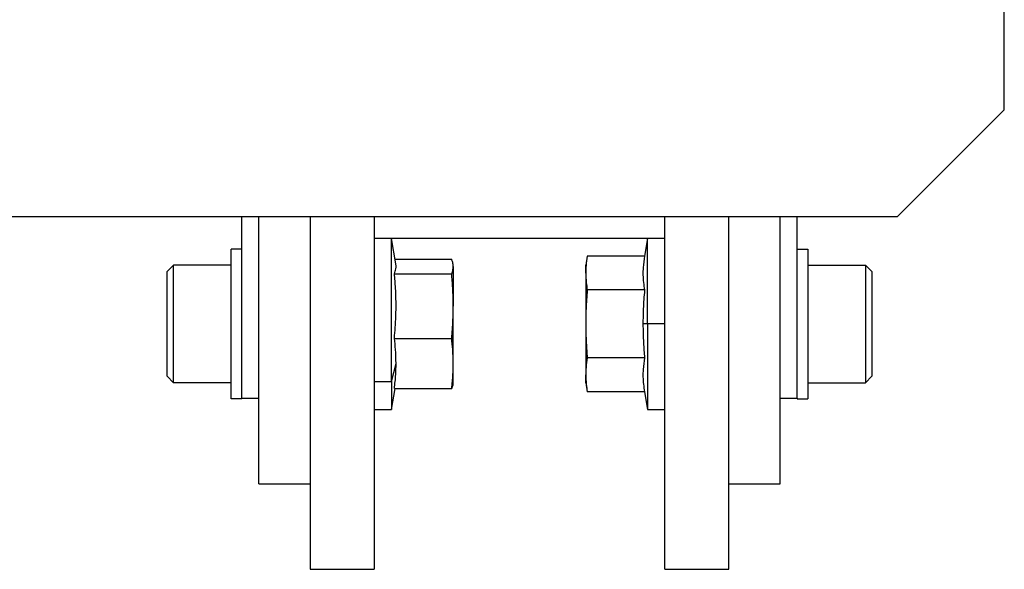
# Model space of a CAD drawing. Units: millimetres. Extents: x 312 to 2440, y 339 to 1551.
# Drawn here: x 2394 to 2440, y 1010 to 1036 of the extents above; entities that cross this region are included whole.
import ezdxf

# ---------------------------------------------------------------- set-up
doc = ezdxf.new("R2010")
doc.units = ezdxf.units.MM

msp = doc.modelspace()

# ---------------------------------------------------------------- linework, layer by layer
at = {"color": 7, "linetype": 'Continuous', "lineweight": 25}
for p, q in [((2440, 1031.742), (2440, 1061.742)), ((2435, 1026.742), (2440, 1031.742)), ((2390, 1026.742), (2435, 1026.742)), ((2404.3, 1018.242), (2404.3, 1026.742)), ((2405.1, 1014.242), (2405.1, 1026.742)), ((2407.5, 1026.742), (2407.5, 1010.242)), ((2410.5, 1026.742), (2410.5, 1010.242)), ((2424.1, 1010.242), (2424.1, 1026.742)), ((2427.1, 1010.242), (2427.1, 1026.742)), ((2429.5, 1014.242), (2429.5, 1026.742)), ((2430.3, 1018.242), (2430.3, 1026.742)), ((2410.5, 1025.742), (2424.1, 1025.742)), ((2411.3, 1025.724), (2410.5, 1025.724)), ((2411.509, 1024.539), (2411.3, 1025.724)), ((2411.3, 1019.03), (2411.3, 1025.724)), ((2423.3, 1025.724), (2423.155, 1024.899)), ((2424.1, 1025.724), (2423.3, 1025.724)), ((2423.3, 1021.724), (2423.3, 1025.724)), ((2403.8, 1018.224), (2403.8, 1025.224)), ((2404.3, 1025.224), (2403.8, 1025.224)), ((2420.475, 1024.899), (2420.4, 1024.474)), ((2423.155, 1024.899), (2420.475, 1024.899)), ((2430.3, 1025.224), (2430.8, 1025.224)), ((2430.8, 1025.224), (2430.8, 1018.224)), ((2400.8, 1024.174), (2401.1, 1024.474)), ((2403.8, 1024.474), (2401.1, 1024.474)), ((2411.472, 1024.749), (2414.125, 1024.749)), ((2414.2, 1024.474), (2414.188, 1024.54)), ((2414.2, 1024.41), (2414.2, 1024.474)), ((2414.2, 1024.41), (2414.2, 1022.559)), ((2420.4, 1024.105), (2420.4, 1024.474)), ((2430.8, 1024.474), (2433.5, 1024.474)), ((2433.8, 1024.174), (2433.5, 1024.474)), ((2400.8, 1019.274), (2400.8, 1024.174)), ((2411.445, 1024.071), (2414.125, 1024.071)), ((2420.4, 1024.105), (2420.4, 1021.724)), ((2433.8, 1024.174), (2433.8, 1019.274)), ((2423.155, 1023.312), (2420.475, 1023.312)), ((2414.2, 1019.872), (2414.2, 1022.559)), ((2420.4, 1021.724), (2420.4, 1019.342)), ((2423.3, 1021.724), (2423.08, 1021.724)), ((2424.1, 1021.724), (2423.3, 1021.724)), ((2423.3, 1021.724), (2423.3, 1017.724)), ((2411.445, 1021.046), (2414.125, 1021.046)), ((2411.3, 1019.03), (2411.52, 1019.872)), ((2414.2, 1018.974), (2414.2, 1019.872)), ((2423.155, 1020.136), (2420.475, 1020.136)), ((2420.4, 1018.974), (2420.4, 1019.342)), ((2400.8, 1019.274), (2401.1, 1018.974)), ((2403.8, 1018.974), (2401.1, 1018.974)), ((2410.5, 1019.03), (2411.3, 1019.03)), ((2411.3, 1019.03), (2411.3, 1017.724)), ((2414.188, 1018.908), (2414.2, 1018.974)), ((2420.4, 1018.974), (2420.475, 1018.548)), ((2430.8, 1018.974), (2433.5, 1018.974)), ((2433.8, 1019.274), (2433.5, 1018.974)), ((2411.3, 1017.724), (2411.472, 1018.698)), ((2411.445, 1018.698), (2414.125, 1018.698)), ((2423.155, 1018.548), (2420.475, 1018.548)), ((2423.155, 1018.548), (2423.3, 1017.724)), ((2404.3, 1018.224), (2403.8, 1018.224)), ((2404.3, 1018.242), (2405.1, 1018.242)), ((2404.3, 1018.224), (2404.3, 1018.242)), ((2429.5, 1018.242), (2430.3, 1018.242)), ((2430.3, 1018.242), (2430.3, 1018.224)), ((2430.3, 1018.224), (2430.8, 1018.224)), ((2410.5, 1017.724), (2411.3, 1017.724)), ((2423.3, 1017.724), (2424.1, 1017.724)), ((2405.1, 1014.242), (2407.5, 1014.242)), ((2427.1, 1014.242), (2429.5, 1014.242)), ((2407.5, 1010.242), (2410.5, 1010.242)), ((2424.1, 1010.242), (2427.1, 1010.242))]:
    msp.add_line(p, q, dxfattribs=at)
at = {"color": 7, "linetype": 'Continuous', "lineweight": 25, "flags": 128}
for points in [[(2401.1, 1018.974), (2401.1, 1019.183), (2401.1, 1019.779), (2401.1, 1020.671), (2401.1, 1021.724), (2401.1, 1022.776), (2401.1, 1023.668), (2401.1, 1024.264), (2401.1, 1024.474)], [(2433.5, 1024.474), (2433.5, 1024.264), (2433.5, 1023.668), (2433.5, 1022.776), (2433.5, 1021.724), (2433.5, 1020.671), (2433.5, 1019.779), (2433.5, 1019.183), (2433.5, 1018.974)]]:
    msp.add_lwpolyline(points, dxfattribs=at)
at = {"color": 7, "linetype": 'Continuous', "lineweight": 25}
for points, knots in [([(2420.475, 1024.899), (2420.451, 1024.751), (2420.409, 1024.487), (2420.403, 1024.222), (2420.4, 1024.105)], [0, 0, 0, 0, 0.559999, 1, 1, 1, 1]), ([(2423.155, 1024.899), (2423.127, 1024.719), (2423.083, 1024.423), (2423.076, 1024.01), (2423.099, 1023.66), (2423.136, 1023.428), (2423.155, 1023.312)], [0, 0, 0, 0, 0.339986, 0.559988, 0.779991, 1, 1, 1, 1]), ([(2411.445, 1024.071), (2411.472, 1024.148), (2411.516, 1024.274), (2411.526, 1024.431), (2411.511, 1024.51), (2411.505, 1024.539)], [0, 0, 0, 0, 0.493376, 0.812636, 1, 1, 1, 1]), ([(2414.2, 1024.41), (2414.195, 1024.474), (2414.187, 1024.587), (2414.144, 1024.7), (2414.125, 1024.749)], [0, 0, 0, 0, 0.559982, 1, 1, 1, 1]), ([(2414.125, 1024.071), (2414.149, 1024.135), (2414.191, 1024.247), (2414.197, 1024.361), (2414.2, 1024.41)], [0, 0, 0, 0, 0.559999, 1, 1, 1, 1]), ([(2411.445, 1021.046), (2411.473, 1021.388), (2411.517, 1021.952), (2411.524, 1022.74), (2411.501, 1023.407), (2411.464, 1023.85), (2411.445, 1024.071)], [0, 0, 0, 0, 0.339986, 0.559988, 0.779991, 1, 1, 1, 1]), ([(2414.2, 1022.559), (2414.195, 1022.841), (2414.187, 1023.346), (2414.144, 1023.85), (2414.125, 1024.071)], [0, 0, 0, 0, 0.559982, 1, 1, 1, 1]), ([(2420.4, 1024.105), (2420.405, 1023.957), (2420.413, 1023.692), (2420.456, 1023.428), (2420.475, 1023.312)], [0, 0, 0, 0, 0.559982, 1, 1, 1, 1]), ([(2420.475, 1023.312), (2420.451, 1023.016), (2420.409, 1022.487), (2420.403, 1021.957), (2420.4, 1021.724)], [0, 0, 0, 0, 0.559999, 1, 1, 1, 1]), ([(2423.155, 1023.312), (2423.131, 1023.016), (2423.089, 1022.487), (2423.082, 1021.957), (2423.08, 1021.724)], [0, 0, 0, 0, 0.559999, 1, 1, 1, 1]), ([(2414.125, 1021.046), (2414.149, 1021.328), (2414.191, 1021.831), (2414.197, 1022.336), (2414.2, 1022.559)], [0, 0, 0, 0, 0.559999, 1, 1, 1, 1]), ([(2420.4, 1021.724), (2420.405, 1021.427), (2420.413, 1020.897), (2420.456, 1020.369), (2420.475, 1020.136)], [0, 0, 0, 0, 0.559982, 1, 1, 1, 1]), ([(2423.08, 1021.724), (2423.084, 1021.427), (2423.092, 1020.897), (2423.136, 1020.369), (2423.155, 1020.136)], [0, 0, 0, 0, 0.559982, 1, 1, 1, 1]), ([(2411.52, 1019.872), (2411.516, 1020.091), (2411.508, 1020.483), (2411.464, 1020.874), (2411.445, 1021.046)], [0, 0, 0, 0, 0.5599818, 1, 1, 1, 1]), ([(2414.2, 1019.872), (2414.195, 1020.091), (2414.187, 1020.483), (2414.144, 1020.874), (2414.125, 1021.046)], [0, 0, 0, 0, 0.559982, 1, 1, 1, 1]), ([(2411.445, 1018.698), (2411.469, 1018.917), (2411.511, 1019.308), (2411.518, 1019.7), (2411.52, 1019.872)], [0, 0, 0, 0, 0.559999, 1, 1, 1, 1]), ([(2414.125, 1018.698), (2414.149, 1018.917), (2414.191, 1019.308), (2414.197, 1019.7), (2414.2, 1019.872)], [0, 0, 0, 0, 0.559999, 1, 1, 1, 1]), ([(2420.475, 1020.136), (2420.451, 1019.988), (2420.409, 1019.724), (2420.403, 1019.459), (2420.4, 1019.342)], [0, 0, 0, 0, 0.5599986, 1, 1, 1, 1]), ([(2423.155, 1020.136), (2423.127, 1019.956), (2423.083, 1019.66), (2423.076, 1019.247), (2423.099, 1018.897), (2423.136, 1018.665), (2423.155, 1018.548)], [0, 0, 0, 0, 0.3399856, 0.5599875, 0.7799911, 1, 1, 1, 1]), ([(2420.4, 1019.342), (2420.405, 1019.194), (2420.413, 1018.929), (2420.456, 1018.665), (2420.475, 1018.548)], [0, 0, 0, 0, 0.559982, 1, 1, 1, 1]), ([(2414.183, 1018.909), (2414.181, 1018.888), (2414.174, 1018.818), (2414.145, 1018.748), (2414.125, 1018.698)], [0, 0, 0, 0, 0.292283, 1, 1, 1, 1])]:
    msp.add_open_spline(points, degree=3, knots=knots, dxfattribs=at)

doc.saveas('drawing.dxf')
